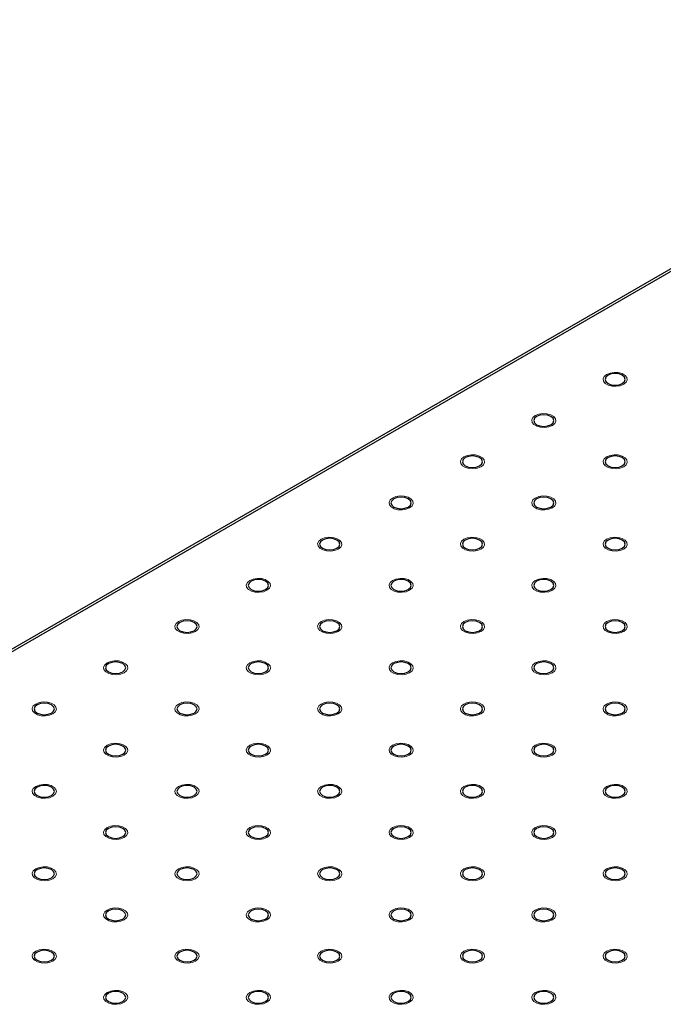
# Model space of a CAD drawing. Units: millimetres. Extents: x 5 to 289, y 4 to 204.
# Drawn here: x 171 to 184, y 163 to 183 of the extents above; entities that cross this region are included whole.
import ezdxf

# ---------------------------------------------------------------- set-up
doc = ezdxf.new("R2010")
doc.units = ezdxf.units.MM

msp = doc.modelspace()

# ---------------------------------------------------------------- linework, layer by layer
at = {"color": 7, "linetype": 'Continuous', "lineweight": 30}
for p, q in [((193.2619, 183.2252), (158.4958, 163.1552)), ((193.3452, 183.217), (158.5792, 163.147))]:
    msp.add_line(p, q, dxfattribs=at)
at = {"color": 7, "linetype": 'Continuous', "lineweight": 0, "flags": 128}
for points in [[(183.3868, 175.6992), (183.3157, 175.6705), (183.2318, 175.6575), (183.1453, 175.6619), (183.0667, 175.6831), (183.0053, 175.7185), (182.9686, 175.7639), (182.961, 175.8139), (182.9835, 175.8623), (183.0333, 175.9033), (183.1044, 175.9321), (183.1883, 175.9451), (183.2748, 175.9407), (183.3534, 175.9195), (183.4148, 175.8841), (183.4515, 175.8386), (183.4591, 175.7887), (183.4366, 175.7403), (183.3868, 175.6992)], [(181.9136, 174.8488), (181.8426, 174.8201), (181.7587, 174.8071), (181.6722, 174.8115), (181.5935, 174.8326), (181.5321, 174.8681), (181.4954, 174.9135), (181.4879, 174.9634), (181.5103, 175.0119), (181.5601, 175.0529), (181.6313, 175.0817), (181.7151, 175.0946), (181.8016, 175.0903), (181.8803, 175.0691), (181.9417, 175.0336), (181.9784, 174.9882), (181.986, 174.9383), (181.9635, 174.8899), (181.9137, 174.8488)], [(180.4405, 173.9984), (180.3694, 173.9696), (180.2856, 173.9567), (180.1991, 173.961), (180.1204, 173.9822), (180.059, 174.0177), (180.0223, 174.0631), (180.0147, 174.113), (180.0372, 174.1614), (180.087, 174.2025), (180.1581, 174.2312), (180.242, 174.2442), (180.3285, 174.2398), (180.4072, 174.2187), (180.4686, 174.1832), (180.5053, 174.1378), (180.5128, 174.0879), (180.4904, 174.0394), (180.4406, 173.9984)], [(183.3868, 173.9984), (183.3157, 173.9696), (183.2318, 173.9567), (183.1453, 173.961), (183.0667, 173.9822), (183.0053, 174.0177), (182.9686, 174.0631), (182.961, 174.113), (182.9835, 174.1614), (183.0333, 174.2025), (183.1044, 174.2312), (183.1883, 174.2442), (183.2748, 174.2398), (183.3534, 174.2187), (183.4148, 174.1832), (183.4515, 174.1378), (183.4591, 174.0879), (183.4366, 174.0394), (183.3868, 173.9984)], [(178.9674, 173.148), (178.8963, 173.1192), (178.8124, 173.1062), (178.7259, 173.1106), (178.6472, 173.1318), (178.5858, 173.1672), (178.5492, 173.2127), (178.5416, 173.2626), (178.5641, 173.311), (178.6139, 173.3521), (178.685, 173.3808), (178.7688, 173.3938), (178.8553, 173.3894), (178.934, 173.3682), (178.9954, 173.3328), (179.0321, 173.2874), (179.0397, 173.2374), (179.0172, 173.189), (178.9674, 173.148)], [(181.9136, 173.148), (181.8426, 173.1192), (181.7587, 173.1062), (181.6722, 173.1106), (181.5935, 173.1318), (181.5321, 173.1672), (181.4954, 173.2127), (181.4879, 173.2626), (181.5103, 173.311), (181.5601, 173.3521), (181.6313, 173.3808), (181.7151, 173.3938), (181.8016, 173.3894), (181.8803, 173.3682), (181.9417, 173.3328), (181.9784, 173.2874), (181.986, 173.2374), (181.9635, 173.189), (181.9137, 173.148)], [(177.4942, 172.2975), (177.4232, 172.2688), (177.3393, 172.2558), (177.2528, 172.2602), (177.1741, 172.2814), (177.1127, 172.3168), (177.076, 172.3622), (177.0684, 172.4122), (177.0909, 172.4606), (177.1407, 172.5016), (177.2118, 172.5304), (177.2957, 172.5434), (177.3822, 172.539), (177.4609, 172.5178), (177.5223, 172.4824), (177.559, 172.4369), (177.5665, 172.387), (177.5441, 172.3386), (177.4943, 172.2975)], [(180.4405, 172.2975), (180.3694, 172.2688), (180.2856, 172.2558), (180.1991, 172.2602), (180.1204, 172.2814), (180.059, 172.3168), (180.0223, 172.3622), (180.0147, 172.4122), (180.0372, 172.4606), (180.087, 172.5016), (180.1581, 172.5304), (180.242, 172.5434), (180.3285, 172.539), (180.4072, 172.5178), (180.4686, 172.4824), (180.5053, 172.4369), (180.5128, 172.387), (180.4904, 172.3386), (180.4406, 172.2975)], [(183.3868, 172.2975), (183.3157, 172.2688), (183.2318, 172.2558), (183.1453, 172.2602), (183.0667, 172.2814), (183.0053, 172.3168), (182.9686, 172.3622), (182.961, 172.4122), (182.9835, 172.4606), (183.0333, 172.5016), (183.1044, 172.5304), (183.1883, 172.5434), (183.2748, 172.539), (183.3534, 172.5178), (183.4148, 172.4824), (183.4515, 172.4369), (183.4591, 172.387), (183.4366, 172.3386), (183.3868, 172.2975)], [(176.0211, 171.4471), (175.95, 171.4184), (175.8661, 171.4054), (175.7797, 171.4098), (175.701, 171.4309), (175.6396, 171.4664), (175.6029, 171.5118), (175.5953, 171.5617), (175.6178, 171.6102), (175.6676, 171.6512), (175.7387, 171.68), (175.8226, 171.6929), (175.9091, 171.6886), (175.9878, 171.6674), (176.0491, 171.6319), (176.0858, 171.5865), (176.0934, 171.5366), (176.0709, 171.4882), (176.0211, 171.4471)], [(178.9674, 171.4471), (178.8963, 171.4184), (178.8124, 171.4054), (178.7259, 171.4098), (178.6472, 171.4309), (178.5858, 171.4664), (178.5492, 171.5118), (178.5416, 171.5617), (178.5641, 171.6102), (178.6139, 171.6512), (178.685, 171.68), (178.7688, 171.6929), (178.8553, 171.6886), (178.934, 171.6674), (178.9954, 171.6319), (179.0321, 171.5865), (179.0397, 171.5366), (179.0172, 171.4882), (178.9674, 171.4471)], [(181.9136, 171.4471), (181.8426, 171.4184), (181.7587, 171.4054), (181.6722, 171.4098), (181.5935, 171.4309), (181.5321, 171.4664), (181.4954, 171.5118), (181.4879, 171.5617), (181.5103, 171.6102), (181.5601, 171.6512), (181.6313, 171.68), (181.7151, 171.6929), (181.8016, 171.6886), (181.8803, 171.6674), (181.9417, 171.6319), (181.9784, 171.5865), (181.986, 171.5366), (181.9635, 171.4882), (181.9137, 171.4471)], [(174.5479, 170.5967), (174.4769, 170.5679), (174.393, 170.555), (174.3065, 170.5593), (174.2278, 170.5805), (174.1664, 170.616), (174.1297, 170.6614), (174.1222, 170.7113), (174.1446, 170.7597), (174.1944, 170.8008), (174.2656, 170.8295), (174.3494, 170.8425), (174.4359, 170.8381), (174.5146, 170.817), (174.576, 170.7815), (174.6127, 170.7361), (174.6203, 170.6862), (174.5978, 170.6377), (174.548, 170.5967)], [(177.4942, 170.5967), (177.4232, 170.5679), (177.3393, 170.555), (177.2528, 170.5593), (177.1741, 170.5805), (177.1127, 170.616), (177.076, 170.6614), (177.0684, 170.7113), (177.0909, 170.7597), (177.1407, 170.8008), (177.2118, 170.8295), (177.2957, 170.8425), (177.3822, 170.8381), (177.4609, 170.817), (177.5223, 170.7815), (177.559, 170.7361), (177.5665, 170.6862), (177.5441, 170.6377), (177.4943, 170.5967)], [(180.4405, 170.5967), (180.3694, 170.5679), (180.2856, 170.555), (180.1991, 170.5593), (180.1204, 170.5805), (180.059, 170.616), (180.0223, 170.6614), (180.0147, 170.7113), (180.0372, 170.7597), (180.087, 170.8008), (180.1581, 170.8295), (180.242, 170.8425), (180.3285, 170.8381), (180.4072, 170.817), (180.4686, 170.7815), (180.5053, 170.7361), (180.5128, 170.6862), (180.4904, 170.6377), (180.4406, 170.5967)], [(183.3868, 170.5967), (183.3157, 170.5679), (183.2318, 170.555), (183.1453, 170.5593), (183.0667, 170.5805), (183.0053, 170.616), (182.9686, 170.6614), (182.961, 170.7113), (182.9835, 170.7597), (183.0333, 170.8008), (183.1044, 170.8295), (183.1883, 170.8425), (183.2748, 170.8381), (183.3534, 170.817), (183.4148, 170.7815), (183.4515, 170.7361), (183.4591, 170.6862), (183.4366, 170.6377), (183.3868, 170.5967)], [(173.0748, 169.7463), (173.0037, 169.7175), (172.9199, 169.7045), (172.8334, 169.7089), (172.7547, 169.7301), (172.6933, 169.7655), (172.6566, 169.811), (172.649, 169.8609), (172.6715, 169.9093), (172.7213, 169.9504), (172.7924, 169.9791), (172.8763, 169.9921), (172.9628, 169.9877), (173.0415, 169.9665), (173.1029, 169.9311), (173.1396, 169.8857), (173.1471, 169.8357), (173.1247, 169.7873), (173.0749, 169.7463)], [(176.0211, 169.7463), (175.95, 169.7175), (175.8661, 169.7045), (175.7797, 169.7089), (175.701, 169.7301), (175.6396, 169.7655), (175.6029, 169.811), (175.5953, 169.8609), (175.6178, 169.9093), (175.6676, 169.9504), (175.7387, 169.9791), (175.8226, 169.9921), (175.9091, 169.9877), (175.9878, 169.9665), (176.0491, 169.9311), (176.0858, 169.8857), (176.0934, 169.8357), (176.0709, 169.7873), (176.0211, 169.7463)], [(178.9674, 169.7463), (178.8963, 169.7175), (178.8124, 169.7045), (178.7259, 169.7089), (178.6472, 169.7301), (178.5858, 169.7655), (178.5492, 169.811), (178.5416, 169.8609), (178.5641, 169.9093), (178.6139, 169.9504), (178.685, 169.9791), (178.7688, 169.9921), (178.8553, 169.9877), (178.934, 169.9665), (178.9954, 169.9311), (179.0321, 169.8857), (179.0397, 169.8357), (179.0172, 169.7873), (178.9674, 169.7463)], [(181.9136, 169.7463), (181.8426, 169.7175), (181.7587, 169.7045), (181.6722, 169.7089), (181.5935, 169.7301), (181.5321, 169.7655), (181.4954, 169.811), (181.4879, 169.8609), (181.5103, 169.9093), (181.5601, 169.9504), (181.6313, 169.9791), (181.7151, 169.9921), (181.8016, 169.9877), (181.8803, 169.9665), (181.9417, 169.9311), (181.9784, 169.8857), (181.986, 169.8357), (181.9635, 169.7873), (181.9137, 169.7463)], [(171.6017, 168.8958), (171.5306, 168.8671), (171.4467, 168.8541), (171.3602, 168.8585), (171.2815, 168.8797), (171.2202, 168.9151), (171.1835, 168.9605), (171.1759, 169.0105), (171.1984, 169.0589), (171.2482, 169.0999), (171.3193, 169.1287), (171.4032, 169.1417), (171.4896, 169.1373), (171.5683, 169.1161), (171.6297, 169.0807), (171.6664, 169.0352), (171.674, 168.9853), (171.6515, 168.9369), (171.6017, 168.8958)], [(174.5479, 168.8958), (174.4769, 168.8671), (174.393, 168.8541), (174.3065, 168.8585), (174.2278, 168.8797), (174.1664, 168.9151), (174.1297, 168.9605), (174.1222, 169.0105), (174.1446, 169.0589), (174.1944, 169.0999), (174.2656, 169.1287), (174.3494, 169.1417), (174.4359, 169.1373), (174.5146, 169.1161), (174.576, 169.0807), (174.6127, 169.0352), (174.6203, 168.9853), (174.5978, 168.9369), (174.548, 168.8958)], [(177.4942, 168.8958), (177.4232, 168.8671), (177.3393, 168.8541), (177.2528, 168.8585), (177.1741, 168.8797), (177.1127, 168.9151), (177.076, 168.9605), (177.0684, 169.0105), (177.0909, 169.0589), (177.1407, 169.0999), (177.2118, 169.1287), (177.2957, 169.1417), (177.3822, 169.1373), (177.4609, 169.1161), (177.5223, 169.0807), (177.559, 169.0352), (177.5665, 168.9853), (177.5441, 168.9369), (177.4943, 168.8958)], [(180.4405, 168.8958), (180.3694, 168.8671), (180.2856, 168.8541), (180.1991, 168.8585), (180.1204, 168.8797), (180.059, 168.9151), (180.0223, 168.9605), (180.0147, 169.0105), (180.0372, 169.0589), (180.087, 169.0999), (180.1581, 169.1287), (180.242, 169.1417), (180.3285, 169.1373), (180.4072, 169.1161), (180.4686, 169.0807), (180.5053, 169.0352), (180.5128, 168.9853), (180.4904, 168.9369), (180.4406, 168.8958)], [(183.3868, 168.8958), (183.3157, 168.8671), (183.2318, 168.8541), (183.1453, 168.8585), (183.0667, 168.8797), (183.0053, 168.9151), (182.9686, 168.9605), (182.961, 169.0105), (182.9835, 169.0589), (183.0333, 169.0999), (183.1044, 169.1287), (183.1883, 169.1417), (183.2748, 169.1373), (183.3534, 169.1161), (183.4148, 169.0807), (183.4515, 169.0352), (183.4591, 168.9853), (183.4366, 168.9369), (183.3868, 168.8958)], [(173.0748, 168.0454), (173.0037, 168.0167), (172.9199, 168.0037), (172.8334, 168.0081), (172.7547, 168.0292), (172.6933, 168.0647), (172.6566, 168.1101), (172.649, 168.16), (172.6715, 168.2085), (172.7213, 168.2495), (172.7924, 168.2783), (172.8763, 168.2912), (172.9628, 168.2869), (173.0415, 168.2657), (173.1029, 168.2302), (173.1396, 168.1848), (173.1471, 168.1349), (173.1247, 168.0865), (173.0749, 168.0454)], [(176.0211, 168.0454), (175.95, 168.0167), (175.8661, 168.0037), (175.7797, 168.0081), (175.701, 168.0292), (175.6396, 168.0647), (175.6029, 168.1101), (175.5953, 168.16), (175.6178, 168.2085), (175.6676, 168.2495), (175.7387, 168.2783), (175.8226, 168.2912), (175.9091, 168.2869), (175.9878, 168.2657), (176.0491, 168.2302), (176.0858, 168.1848), (176.0934, 168.1349), (176.0709, 168.0865), (176.0211, 168.0454)], [(178.9674, 168.0454), (178.8963, 168.0167), (178.8124, 168.0037), (178.7259, 168.0081), (178.6472, 168.0292), (178.5858, 168.0647), (178.5492, 168.1101), (178.5416, 168.16), (178.5641, 168.2085), (178.6139, 168.2495), (178.685, 168.2783), (178.7688, 168.2912), (178.8553, 168.2869), (178.934, 168.2657), (178.9954, 168.2302), (179.0321, 168.1848), (179.0397, 168.1349), (179.0172, 168.0865), (178.9674, 168.0454)], [(181.9136, 168.0454), (181.8426, 168.0167), (181.7587, 168.0037), (181.6722, 168.0081), (181.5935, 168.0292), (181.5321, 168.0647), (181.4954, 168.1101), (181.4879, 168.16), (181.5103, 168.2085), (181.5601, 168.2495), (181.6313, 168.2783), (181.7151, 168.2912), (181.8016, 168.2869), (181.8803, 168.2657), (181.9417, 168.2302), (181.9784, 168.1848), (181.986, 168.1349), (181.9635, 168.0865), (181.9137, 168.0454)], [(171.6017, 167.195), (171.5306, 167.1662), (171.4467, 167.1533), (171.3602, 167.1576), (171.2815, 167.1788), (171.2202, 167.2143), (171.1835, 167.2597), (171.1759, 167.3096), (171.1984, 167.358), (171.2482, 167.3991), (171.3193, 167.4278), (171.4032, 167.4408), (171.4896, 167.4364), (171.5683, 167.4153), (171.6297, 167.3798), (171.6664, 167.3344), (171.674, 167.2845), (171.6515, 167.236), (171.6017, 167.195)], [(174.5479, 167.195), (174.4769, 167.1662), (174.393, 167.1533), (174.3065, 167.1576), (174.2278, 167.1788), (174.1664, 167.2143), (174.1297, 167.2597), (174.1222, 167.3096), (174.1446, 167.358), (174.1944, 167.3991), (174.2656, 167.4278), (174.3494, 167.4408), (174.4359, 167.4364), (174.5146, 167.4153), (174.576, 167.3798), (174.6127, 167.3344), (174.6203, 167.2845), (174.5978, 167.236), (174.548, 167.195)], [(177.4942, 167.195), (177.4232, 167.1662), (177.3393, 167.1533), (177.2528, 167.1576), (177.1741, 167.1788), (177.1127, 167.2143), (177.076, 167.2597), (177.0684, 167.3096), (177.0909, 167.358), (177.1407, 167.3991), (177.2118, 167.4278), (177.2957, 167.4408), (177.3822, 167.4364), (177.4609, 167.4153), (177.5223, 167.3798), (177.559, 167.3344), (177.5665, 167.2845), (177.5441, 167.236), (177.4943, 167.195)], [(180.4405, 167.195), (180.3694, 167.1662), (180.2856, 167.1533), (180.1991, 167.1576), (180.1204, 167.1788), (180.059, 167.2143), (180.0223, 167.2597), (180.0147, 167.3096), (180.0372, 167.358), (180.087, 167.3991), (180.1581, 167.4278), (180.242, 167.4408), (180.3285, 167.4364), (180.4072, 167.4153), (180.4686, 167.3798), (180.5053, 167.3344), (180.5128, 167.2845), (180.4904, 167.236), (180.4406, 167.195)], [(183.3868, 167.195), (183.3157, 167.1662), (183.2318, 167.1533), (183.1453, 167.1576), (183.0667, 167.1788), (183.0053, 167.2143), (182.9686, 167.2597), (182.961, 167.3096), (182.9835, 167.358), (183.0333, 167.3991), (183.1044, 167.4278), (183.1883, 167.4408), (183.2748, 167.4364), (183.3534, 167.4153), (183.4148, 167.3798), (183.4515, 167.3344), (183.4591, 167.2845), (183.4366, 167.236), (183.3868, 167.195)], [(173.0748, 166.3446), (173.0037, 166.3158), (172.9199, 166.3028), (172.8334, 166.3072), (172.7547, 166.3284), (172.6933, 166.3638), (172.6566, 166.4093), (172.649, 166.4592), (172.6715, 166.5076), (172.7213, 166.5487), (172.7924, 166.5774), (172.8763, 166.5904), (172.9628, 166.586), (173.0415, 166.5648), (173.1029, 166.5294), (173.1396, 166.484), (173.1471, 166.434), (173.1247, 166.3856), (173.0749, 166.3446)], [(176.0211, 166.3446), (175.95, 166.3158), (175.8661, 166.3028), (175.7797, 166.3072), (175.701, 166.3284), (175.6396, 166.3638), (175.6029, 166.4093), (175.5953, 166.4592), (175.6178, 166.5076), (175.6676, 166.5487), (175.7387, 166.5774), (175.8226, 166.5904), (175.9091, 166.586), (175.9878, 166.5648), (176.0491, 166.5294), (176.0858, 166.484), (176.0934, 166.434), (176.0709, 166.3856), (176.0211, 166.3446)], [(178.9674, 166.3446), (178.8963, 166.3158), (178.8124, 166.3028), (178.7259, 166.3072), (178.6472, 166.3284), (178.5858, 166.3638), (178.5492, 166.4093), (178.5416, 166.4592), (178.5641, 166.5076), (178.6139, 166.5487), (178.685, 166.5774), (178.7688, 166.5904), (178.8553, 166.586), (178.934, 166.5648), (178.9954, 166.5294), (179.0321, 166.484), (179.0397, 166.434), (179.0172, 166.3856), (178.9674, 166.3446)], [(181.9136, 166.3446), (181.8426, 166.3158), (181.7587, 166.3028), (181.6722, 166.3072), (181.5935, 166.3284), (181.5321, 166.3638), (181.4954, 166.4093), (181.4879, 166.4592), (181.5103, 166.5076), (181.5601, 166.5487), (181.6313, 166.5774), (181.7151, 166.5904), (181.8016, 166.586), (181.8803, 166.5648), (181.9417, 166.5294), (181.9784, 166.484), (181.986, 166.434), (181.9635, 166.3856), (181.9137, 166.3446)], [(171.6017, 165.4941), (171.5306, 165.4654), (171.4467, 165.4524), (171.3602, 165.4568), (171.2815, 165.478), (171.2202, 165.5134), (171.1835, 165.5588), (171.1759, 165.6088), (171.1984, 165.6572), (171.2482, 165.6982), (171.3193, 165.727), (171.4032, 165.74), (171.4896, 165.7356), (171.5683, 165.7144), (171.6297, 165.679), (171.6664, 165.6335), (171.674, 165.5836), (171.6515, 165.5352), (171.6017, 165.4941)], [(174.5479, 165.4941), (174.4769, 165.4654), (174.393, 165.4524), (174.3065, 165.4568), (174.2278, 165.478), (174.1664, 165.5134), (174.1297, 165.5588), (174.1222, 165.6088), (174.1446, 165.6572), (174.1944, 165.6982), (174.2656, 165.727), (174.3494, 165.74), (174.4359, 165.7356), (174.5146, 165.7144), (174.576, 165.679), (174.6127, 165.6335), (174.6203, 165.5836), (174.5978, 165.5352), (174.548, 165.4941)], [(177.4942, 165.4941), (177.4232, 165.4654), (177.3393, 165.4524), (177.2528, 165.4568), (177.1741, 165.478), (177.1127, 165.5134), (177.076, 165.5588), (177.0684, 165.6088), (177.0909, 165.6572), (177.1407, 165.6982), (177.2118, 165.727), (177.2957, 165.74), (177.3822, 165.7356), (177.4609, 165.7144), (177.5223, 165.679), (177.559, 165.6335), (177.5665, 165.5836), (177.5441, 165.5352), (177.4943, 165.4941)], [(180.4405, 165.4941), (180.3694, 165.4654), (180.2856, 165.4524), (180.1991, 165.4568), (180.1204, 165.478), (180.059, 165.5134), (180.0223, 165.5588), (180.0147, 165.6088), (180.0372, 165.6572), (180.087, 165.6982), (180.1581, 165.727), (180.242, 165.74), (180.3285, 165.7356), (180.4072, 165.7144), (180.4686, 165.679), (180.5053, 165.6335), (180.5128, 165.5836), (180.4904, 165.5352), (180.4406, 165.4941)], [(183.3868, 165.4941), (183.3157, 165.4654), (183.2318, 165.4524), (183.1453, 165.4568), (183.0667, 165.478), (183.0053, 165.5134), (182.9686, 165.5588), (182.961, 165.6088), (182.9835, 165.6572), (183.0333, 165.6982), (183.1044, 165.727), (183.1883, 165.74), (183.2748, 165.7356), (183.3534, 165.7144), (183.4148, 165.679), (183.4515, 165.6335), (183.4591, 165.5836), (183.4366, 165.5352), (183.3868, 165.4941)], [(173.0748, 164.6437), (173.0037, 164.615), (172.9199, 164.602), (172.8334, 164.6064), (172.7547, 164.6275), (172.6933, 164.663), (172.6566, 164.7084), (172.649, 164.7583), (172.6715, 164.8068), (172.7213, 164.8478), (172.7924, 164.8766), (172.8763, 164.8895), (172.9628, 164.8852), (173.0415, 164.864), (173.1029, 164.8285), (173.1396, 164.7831), (173.1471, 164.7332), (173.1247, 164.6848), (173.0749, 164.6437)], [(176.0211, 164.6437), (175.95, 164.615), (175.8661, 164.602), (175.7797, 164.6064), (175.701, 164.6275), (175.6396, 164.663), (175.6029, 164.7084), (175.5953, 164.7583), (175.6178, 164.8068), (175.6676, 164.8478), (175.7387, 164.8766), (175.8226, 164.8895), (175.9091, 164.8852), (175.9878, 164.864), (176.0491, 164.8285), (176.0858, 164.7831), (176.0934, 164.7332), (176.0709, 164.6848), (176.0211, 164.6437)], [(178.9674, 164.6437), (178.8963, 164.615), (178.8124, 164.602), (178.7259, 164.6064), (178.6472, 164.6275), (178.5858, 164.663), (178.5492, 164.7084), (178.5416, 164.7583), (178.5641, 164.8068), (178.6139, 164.8478), (178.685, 164.8766), (178.7688, 164.8895), (178.8553, 164.8852), (178.934, 164.864), (178.9954, 164.8285), (179.0321, 164.7831), (179.0397, 164.7332), (179.0172, 164.6848), (178.9674, 164.6437)], [(181.9136, 164.6437), (181.8426, 164.615), (181.7587, 164.602), (181.6722, 164.6064), (181.5935, 164.6275), (181.5321, 164.663), (181.4954, 164.7084), (181.4879, 164.7583), (181.5103, 164.8068), (181.5601, 164.8478), (181.6313, 164.8766), (181.7151, 164.8895), (181.8016, 164.8852), (181.8803, 164.864), (181.9417, 164.8285), (181.9784, 164.7831), (181.986, 164.7332), (181.9635, 164.6848), (181.9137, 164.6437)], [(171.6017, 163.7933), (171.5306, 163.7645), (171.4467, 163.7516), (171.3602, 163.7559), (171.2815, 163.7771), (171.2202, 163.8126), (171.1835, 163.858), (171.1759, 163.9079), (171.1984, 163.9563), (171.2482, 163.9974), (171.3193, 164.0261), (171.4032, 164.0391), (171.4896, 164.0347), (171.5683, 164.0136), (171.6297, 163.9781), (171.6664, 163.9327), (171.674, 163.8828), (171.6515, 163.8343), (171.6017, 163.7933)], [(174.5479, 163.7933), (174.4769, 163.7645), (174.393, 163.7516), (174.3065, 163.7559), (174.2278, 163.7771), (174.1664, 163.8126), (174.1297, 163.858), (174.1222, 163.9079), (174.1446, 163.9563), (174.1944, 163.9974), (174.2656, 164.0261), (174.3494, 164.0391), (174.4359, 164.0347), (174.5146, 164.0136), (174.576, 163.9781), (174.6127, 163.9327), (174.6203, 163.8828), (174.5978, 163.8343), (174.548, 163.7933)], [(177.4942, 163.7933), (177.4232, 163.7645), (177.3393, 163.7516), (177.2528, 163.7559), (177.1741, 163.7771), (177.1127, 163.8126), (177.076, 163.858), (177.0684, 163.9079), (177.0909, 163.9563), (177.1407, 163.9974), (177.2118, 164.0261), (177.2957, 164.0391), (177.3822, 164.0347), (177.4609, 164.0136), (177.5223, 163.9781), (177.559, 163.9327), (177.5665, 163.8828), (177.5441, 163.8343), (177.4943, 163.7933)], [(180.4405, 163.7933), (180.3694, 163.7645), (180.2856, 163.7516), (180.1991, 163.7559), (180.1204, 163.7771), (180.059, 163.8126), (180.0223, 163.858), (180.0147, 163.9079), (180.0372, 163.9563), (180.087, 163.9974), (180.1581, 164.0261), (180.242, 164.0391), (180.3285, 164.0347), (180.4072, 164.0136), (180.4686, 163.9781), (180.5053, 163.9327), (180.5128, 163.8828), (180.4904, 163.8343), (180.4406, 163.7933)], [(183.3868, 163.7933), (183.3157, 163.7645), (183.2318, 163.7516), (183.1453, 163.7559), (183.0667, 163.7771), (183.0053, 163.8126), (182.9686, 163.858), (182.961, 163.9079), (182.9835, 163.9563), (183.0333, 163.9974), (183.1044, 164.0261), (183.1883, 164.0391), (183.2748, 164.0347), (183.3534, 164.0136), (183.4148, 163.9781), (183.4515, 163.9327), (183.4591, 163.8828), (183.4366, 163.8343), (183.3868, 163.7933)], [(173.0748, 162.9429), (173.0037, 162.9141), (172.9199, 162.9011), (172.8334, 162.9055), (172.7547, 162.9267), (172.6933, 162.9621), (172.6566, 163.0076), (172.649, 163.0575), (172.6715, 163.1059), (172.7213, 163.147), (172.7924, 163.1757), (172.8763, 163.1887), (172.9628, 163.1843), (173.0415, 163.1631), (173.1029, 163.1277), (173.1396, 163.0823), (173.1471, 163.0323), (173.1247, 162.9839), (173.0749, 162.9429)], [(176.0211, 162.9429), (175.95, 162.9141), (175.8661, 162.9011), (175.7797, 162.9055), (175.701, 162.9267), (175.6396, 162.9621), (175.6029, 163.0076), (175.5953, 163.0575), (175.6178, 163.1059), (175.6676, 163.147), (175.7387, 163.1757), (175.8226, 163.1887), (175.9091, 163.1843), (175.9878, 163.1631), (176.0491, 163.1277), (176.0858, 163.0823), (176.0934, 163.0323), (176.0709, 162.9839), (176.0211, 162.9429)], [(178.9674, 162.9429), (178.8963, 162.9141), (178.8124, 162.9011), (178.7259, 162.9055), (178.6472, 162.9267), (178.5858, 162.9621), (178.5492, 163.0076), (178.5416, 163.0575), (178.5641, 163.1059), (178.6139, 163.147), (178.685, 163.1757), (178.7688, 163.1887), (178.8553, 163.1843), (178.934, 163.1631), (178.9954, 163.1277), (179.0321, 163.0823), (179.0397, 163.0323), (179.0172, 162.9839), (178.9674, 162.9429)], [(181.9136, 162.9429), (181.8426, 162.9141), (181.7587, 162.9011), (181.6722, 162.9055), (181.5935, 162.9267), (181.5321, 162.9621), (181.4954, 163.0076), (181.4879, 163.0575), (181.5103, 163.1059), (181.5601, 163.147), (181.6313, 163.1757), (181.7151, 163.1887), (181.8016, 163.1843), (181.8803, 163.1631), (181.9417, 163.1277), (181.9784, 163.0823), (181.986, 163.0323), (181.9635, 162.9839), (181.9137, 162.9429)]]:
    msp.add_lwpolyline(points, dxfattribs=at)
at = {"color": 7, "linetype": 'Continuous', "lineweight": 30, "flags": 128}
for points in [[(183.3574, 175.7162), (183.4025, 175.7553), (183.4184, 175.8013), (183.4025, 175.8473), (183.3574, 175.8863), (183.2898, 175.9124), (183.2101, 175.9216), (183.1303, 175.9124), (183.0627, 175.8863), (183.0176, 175.8473), (183.0017, 175.8013), (183.0176, 175.7553), (183.0627, 175.7162), (183.1303, 175.6902), (183.2101, 175.681), (183.2898, 175.6902), (183.3574, 175.7162)], [(181.8842, 174.8658), (181.9294, 174.9048), (181.9452, 174.9509), (181.9294, 174.9969), (181.8842, 175.0359), (181.8166, 175.062), (181.7369, 175.0711), (181.6572, 175.062), (181.5896, 175.0359), (181.5444, 174.9969), (181.5286, 174.9509), (181.5444, 174.9048), (181.5896, 174.8658), (181.6572, 174.8398), (181.7369, 174.8306), (181.8166, 174.8398), (181.8842, 174.8658)], [(180.4111, 174.0154), (180.4562, 174.0544), (180.4721, 174.1004), (180.4562, 174.1465), (180.4111, 174.1855), (180.3435, 174.2116), (180.2638, 174.2207), (180.184, 174.2116), (180.1165, 174.1855), (180.0713, 174.1465), (180.0554, 174.1004), (180.0713, 174.0544), (180.1165, 174.0154), (180.184, 173.9893), (180.2638, 173.9802), (180.3435, 173.9893), (180.4111, 174.0154)], [(183.3574, 174.0154), (183.4025, 174.0544), (183.4184, 174.1004), (183.4025, 174.1465), (183.3574, 174.1855), (183.2898, 174.2116), (183.2101, 174.2207), (183.1303, 174.2116), (183.0627, 174.1855), (183.0176, 174.1465), (183.0017, 174.1004), (183.0176, 174.0544), (183.0627, 174.0154), (183.1303, 173.9893), (183.2101, 173.9802), (183.2898, 173.9893), (183.3574, 174.0154)], [(178.9379, 173.165), (178.9831, 173.204), (178.999, 173.25), (178.9831, 173.296), (178.9379, 173.3351), (178.8704, 173.3611), (178.7906, 173.3703), (178.7109, 173.3611), (178.6433, 173.3351), (178.5982, 173.296), (178.5823, 173.25), (178.5982, 173.204), (178.6433, 173.165), (178.7109, 173.1389), (178.7906, 173.1297), (178.8704, 173.1389), (178.9379, 173.165)], [(181.8842, 173.165), (181.9294, 173.204), (181.9452, 173.25), (181.9294, 173.296), (181.8842, 173.3351), (181.8166, 173.3611), (181.7369, 173.3703), (181.6572, 173.3611), (181.5896, 173.3351), (181.5444, 173.296), (181.5286, 173.25), (181.5444, 173.204), (181.5896, 173.165), (181.6572, 173.1389), (181.7369, 173.1297), (181.8166, 173.1389), (181.8842, 173.165)], [(177.4648, 172.3145), (177.51, 172.3536), (177.5258, 172.3996), (177.51, 172.4456), (177.4648, 172.4846), (177.3972, 172.5107), (177.3175, 172.5199), (177.2378, 172.5107), (177.1702, 172.4846), (177.125, 172.4456), (177.1092, 172.3996), (177.125, 172.3536), (177.1702, 172.3145), (177.2378, 172.2885), (177.3175, 172.2793), (177.3972, 172.2885), (177.4648, 172.3145)], [(180.4111, 172.3145), (180.4562, 172.3536), (180.4721, 172.3996), (180.4562, 172.4456), (180.4111, 172.4846), (180.3435, 172.5107), (180.2638, 172.5199), (180.184, 172.5107), (180.1165, 172.4846), (180.0713, 172.4456), (180.0554, 172.3996), (180.0713, 172.3536), (180.1165, 172.3145), (180.184, 172.2885), (180.2638, 172.2793), (180.3435, 172.2885), (180.4111, 172.3145)], [(183.3574, 172.3145), (183.4025, 172.3536), (183.4184, 172.3996), (183.4025, 172.4456), (183.3574, 172.4846), (183.2898, 172.5107), (183.2101, 172.5199), (183.1303, 172.5107), (183.0627, 172.4846), (183.0176, 172.4456), (183.0017, 172.3996), (183.0176, 172.3536), (183.0627, 172.3145), (183.1303, 172.2885), (183.2101, 172.2793), (183.2898, 172.2885), (183.3574, 172.3145)], [(175.9917, 171.4641), (176.0368, 171.5031), (176.0527, 171.5492), (176.0368, 171.5952), (175.9917, 171.6342), (175.9241, 171.6603), (175.8444, 171.6694), (175.7646, 171.6603), (175.697, 171.6342), (175.6519, 171.5952), (175.636, 171.5492), (175.6519, 171.5031), (175.697, 171.4641), (175.7646, 171.438), (175.8444, 171.4289), (175.9241, 171.438), (175.9917, 171.4641)], [(178.9379, 171.4641), (178.9831, 171.5031), (178.999, 171.5492), (178.9831, 171.5952), (178.9379, 171.6342), (178.8704, 171.6603), (178.7906, 171.6694), (178.7109, 171.6603), (178.6433, 171.6342), (178.5982, 171.5952), (178.5823, 171.5492), (178.5982, 171.5031), (178.6433, 171.4641), (178.7109, 171.438), (178.7906, 171.4289), (178.8704, 171.438), (178.9379, 171.4641)], [(181.8842, 171.4641), (181.9294, 171.5031), (181.9452, 171.5492), (181.9294, 171.5952), (181.8842, 171.6342), (181.8166, 171.6603), (181.7369, 171.6694), (181.6572, 171.6603), (181.5896, 171.6342), (181.5444, 171.5952), (181.5286, 171.5492), (181.5444, 171.5031), (181.5896, 171.4641), (181.6572, 171.438), (181.7369, 171.4289), (181.8166, 171.438), (181.8842, 171.4641)], [(174.5185, 170.6137), (174.5637, 170.6527), (174.5796, 170.6987), (174.5637, 170.7448), (174.5185, 170.7838), (174.4509, 170.8099), (174.3712, 170.819), (174.2915, 170.8099), (174.2239, 170.7838), (174.1787, 170.7448), (174.1629, 170.6987), (174.1787, 170.6527), (174.2239, 170.6137), (174.2915, 170.5876), (174.3712, 170.5785), (174.4509, 170.5876), (174.5185, 170.6137)], [(177.4648, 170.6137), (177.51, 170.6527), (177.5258, 170.6987), (177.51, 170.7448), (177.4648, 170.7838), (177.3972, 170.8099), (177.3175, 170.819), (177.2378, 170.8099), (177.1702, 170.7838), (177.125, 170.7448), (177.1092, 170.6987), (177.125, 170.6527), (177.1702, 170.6137), (177.2378, 170.5876), (177.3175, 170.5785), (177.3972, 170.5876), (177.4648, 170.6137)], [(180.4111, 170.6137), (180.4562, 170.6527), (180.4721, 170.6987), (180.4562, 170.7448), (180.4111, 170.7838), (180.3435, 170.8099), (180.2638, 170.819), (180.184, 170.8099), (180.1165, 170.7838), (180.0713, 170.7448), (180.0554, 170.6987), (180.0713, 170.6527), (180.1165, 170.6137), (180.184, 170.5876), (180.2638, 170.5785), (180.3435, 170.5876), (180.4111, 170.6137)], [(183.3574, 170.6137), (183.4025, 170.6527), (183.4184, 170.6987), (183.4025, 170.7448), (183.3574, 170.7838), (183.2898, 170.8099), (183.2101, 170.819), (183.1303, 170.8099), (183.0627, 170.7838), (183.0176, 170.7448), (183.0017, 170.6987), (183.0176, 170.6527), (183.0627, 170.6137), (183.1303, 170.5876), (183.2101, 170.5785), (183.2898, 170.5876), (183.3574, 170.6137)], [(173.0454, 169.7633), (173.0906, 169.8023), (173.1064, 169.8483), (173.0906, 169.8943), (173.0454, 169.9334), (172.9778, 169.9594), (172.8981, 169.9686), (172.8184, 169.9594), (172.7508, 169.9334), (172.7056, 169.8943), (172.6897, 169.8483), (172.7056, 169.8023), (172.7508, 169.7633), (172.8184, 169.7372), (172.8981, 169.728), (172.9778, 169.7372), (173.0454, 169.7633)], [(175.9917, 169.7633), (176.0368, 169.8023), (176.0527, 169.8483), (176.0368, 169.8943), (175.9917, 169.9334), (175.9241, 169.9594), (175.8444, 169.9686), (175.7646, 169.9594), (175.697, 169.9334), (175.6519, 169.8943), (175.636, 169.8483), (175.6519, 169.8023), (175.697, 169.7633), (175.7646, 169.7372), (175.8444, 169.728), (175.9241, 169.7372), (175.9917, 169.7633)], [(178.9379, 169.7633), (178.9831, 169.8023), (178.999, 169.8483), (178.9831, 169.8943), (178.9379, 169.9334), (178.8704, 169.9594), (178.7906, 169.9686), (178.7109, 169.9594), (178.6433, 169.9334), (178.5982, 169.8943), (178.5823, 169.8483), (178.5982, 169.8023), (178.6433, 169.7633), (178.7109, 169.7372), (178.7906, 169.728), (178.8704, 169.7372), (178.9379, 169.7633)], [(181.8842, 169.7633), (181.9294, 169.8023), (181.9452, 169.8483), (181.9294, 169.8943), (181.8842, 169.9334), (181.8166, 169.9594), (181.7369, 169.9686), (181.6572, 169.9594), (181.5896, 169.9334), (181.5444, 169.8943), (181.5286, 169.8483), (181.5444, 169.8023), (181.5896, 169.7633), (181.6572, 169.7372), (181.7369, 169.728), (181.8166, 169.7372), (181.8842, 169.7633)], [(171.5723, 168.9128), (171.6174, 168.9519), (171.6333, 168.9979), (171.6174, 169.0439), (171.5723, 169.0829), (171.5047, 169.109), (171.4249, 169.1182), (171.3452, 169.109), (171.2776, 169.0829), (171.2325, 169.0439), (171.2166, 168.9979), (171.2325, 168.9519), (171.2776, 168.9128), (171.3452, 168.8868), (171.4249, 168.8776), (171.5047, 168.8868), (171.5723, 168.9128)], [(174.5185, 168.9128), (174.5637, 168.9519), (174.5796, 168.9979), (174.5637, 169.0439), (174.5185, 169.0829), (174.4509, 169.109), (174.3712, 169.1182), (174.2915, 169.109), (174.2239, 169.0829), (174.1787, 169.0439), (174.1629, 168.9979), (174.1787, 168.9519), (174.2239, 168.9128), (174.2915, 168.8868), (174.3712, 168.8776), (174.4509, 168.8868), (174.5185, 168.9128)], [(177.4648, 168.9128), (177.51, 168.9519), (177.5258, 168.9979), (177.51, 169.0439), (177.4648, 169.0829), (177.3972, 169.109), (177.3175, 169.1182), (177.2378, 169.109), (177.1702, 169.0829), (177.125, 169.0439), (177.1092, 168.9979), (177.125, 168.9519), (177.1702, 168.9128), (177.2378, 168.8868), (177.3175, 168.8776), (177.3972, 168.8868), (177.4648, 168.9128)], [(180.4111, 168.9128), (180.4562, 168.9519), (180.4721, 168.9979), (180.4562, 169.0439), (180.4111, 169.0829), (180.3435, 169.109), (180.2638, 169.1182), (180.184, 169.109), (180.1165, 169.0829), (180.0713, 169.0439), (180.0554, 168.9979), (180.0713, 168.9519), (180.1165, 168.9128), (180.184, 168.8868), (180.2638, 168.8776), (180.3435, 168.8868), (180.4111, 168.9128)], [(183.3574, 168.9128), (183.4025, 168.9519), (183.4184, 168.9979), (183.4025, 169.0439), (183.3574, 169.0829), (183.2898, 169.109), (183.2101, 169.1182), (183.1303, 169.109), (183.0627, 169.0829), (183.0176, 169.0439), (183.0017, 168.9979), (183.0176, 168.9519), (183.0627, 168.9128), (183.1303, 168.8868), (183.2101, 168.8776), (183.2898, 168.8868), (183.3574, 168.9128)], [(173.0454, 168.0624), (173.0906, 168.1014), (173.1064, 168.1475), (173.0906, 168.1935), (173.0454, 168.2325), (172.9778, 168.2586), (172.8981, 168.2677), (172.8184, 168.2586), (172.7508, 168.2325), (172.7056, 168.1935), (172.6897, 168.1475), (172.7056, 168.1014), (172.7508, 168.0624), (172.8184, 168.0363), (172.8981, 168.0272), (172.9778, 168.0363), (173.0454, 168.0624)], [(175.9917, 168.0624), (176.0368, 168.1014), (176.0527, 168.1475), (176.0368, 168.1935), (175.9917, 168.2325), (175.9241, 168.2586), (175.8444, 168.2677), (175.7646, 168.2586), (175.697, 168.2325), (175.6519, 168.1935), (175.636, 168.1475), (175.6519, 168.1014), (175.697, 168.0624), (175.7646, 168.0363), (175.8444, 168.0272), (175.9241, 168.0363), (175.9917, 168.0624)], [(178.9379, 168.0624), (178.9831, 168.1014), (178.999, 168.1475), (178.9831, 168.1935), (178.9379, 168.2325), (178.8704, 168.2586), (178.7906, 168.2677), (178.7109, 168.2586), (178.6433, 168.2325), (178.5982, 168.1935), (178.5823, 168.1475), (178.5982, 168.1014), (178.6433, 168.0624), (178.7109, 168.0363), (178.7906, 168.0272), (178.8704, 168.0363), (178.9379, 168.0624)], [(181.8842, 168.0624), (181.9294, 168.1014), (181.9452, 168.1475), (181.9294, 168.1935), (181.8842, 168.2325), (181.8166, 168.2586), (181.7369, 168.2677), (181.6572, 168.2586), (181.5896, 168.2325), (181.5444, 168.1935), (181.5286, 168.1475), (181.5444, 168.1014), (181.5896, 168.0624), (181.6572, 168.0363), (181.7369, 168.0272), (181.8166, 168.0363), (181.8842, 168.0624)], [(171.5723, 167.212), (171.6174, 167.251), (171.6333, 167.297), (171.6174, 167.3431), (171.5723, 167.3821), (171.5047, 167.4082), (171.4249, 167.4173), (171.3452, 167.4082), (171.2776, 167.3821), (171.2325, 167.3431), (171.2166, 167.297), (171.2325, 167.251), (171.2776, 167.212), (171.3452, 167.1859), (171.4249, 167.1768), (171.5047, 167.1859), (171.5723, 167.212)], [(174.5185, 167.212), (174.5637, 167.251), (174.5796, 167.297), (174.5637, 167.3431), (174.5185, 167.3821), (174.4509, 167.4082), (174.3712, 167.4173), (174.2915, 167.4082), (174.2239, 167.3821), (174.1787, 167.3431), (174.1629, 167.297), (174.1787, 167.251), (174.2239, 167.212), (174.2915, 167.1859), (174.3712, 167.1768), (174.4509, 167.1859), (174.5185, 167.212)], [(177.4648, 167.212), (177.51, 167.251), (177.5258, 167.297), (177.51, 167.3431), (177.4648, 167.3821), (177.3972, 167.4082), (177.3175, 167.4173), (177.2378, 167.4082), (177.1702, 167.3821), (177.125, 167.3431), (177.1092, 167.297), (177.125, 167.251), (177.1702, 167.212), (177.2378, 167.1859), (177.3175, 167.1768), (177.3972, 167.1859), (177.4648, 167.212)], [(180.4111, 167.212), (180.4562, 167.251), (180.4721, 167.297), (180.4562, 167.3431), (180.4111, 167.3821), (180.3435, 167.4082), (180.2638, 167.4173), (180.184, 167.4082), (180.1165, 167.3821), (180.0713, 167.3431), (180.0554, 167.297), (180.0713, 167.251), (180.1165, 167.212), (180.184, 167.1859), (180.2638, 167.1768), (180.3435, 167.1859), (180.4111, 167.212)], [(183.3574, 167.212), (183.4025, 167.251), (183.4184, 167.297), (183.4025, 167.3431), (183.3574, 167.3821), (183.2898, 167.4082), (183.2101, 167.4173), (183.1303, 167.4082), (183.0627, 167.3821), (183.0176, 167.3431), (183.0017, 167.297), (183.0176, 167.251), (183.0627, 167.212), (183.1303, 167.1859), (183.2101, 167.1768), (183.2898, 167.1859), (183.3574, 167.212)], [(173.0454, 166.3616), (173.0906, 166.4006), (173.1064, 166.4466), (173.0906, 166.4926), (173.0454, 166.5317), (172.9778, 166.5577), (172.8981, 166.5669), (172.8184, 166.5577), (172.7508, 166.5317), (172.7056, 166.4926), (172.6897, 166.4466), (172.7056, 166.4006), (172.7508, 166.3616), (172.8184, 166.3355), (172.8981, 166.3263), (172.9778, 166.3355), (173.0454, 166.3616)], [(175.9917, 166.3616), (176.0368, 166.4006), (176.0527, 166.4466), (176.0368, 166.4926), (175.9917, 166.5317), (175.9241, 166.5577), (175.8444, 166.5669), (175.7646, 166.5577), (175.697, 166.5317), (175.6519, 166.4926), (175.636, 166.4466), (175.6519, 166.4006), (175.697, 166.3616), (175.7646, 166.3355), (175.8444, 166.3263), (175.9241, 166.3355), (175.9917, 166.3616)], [(178.9379, 166.3616), (178.9831, 166.4006), (178.999, 166.4466), (178.9831, 166.4926), (178.9379, 166.5317), (178.8704, 166.5577), (178.7906, 166.5669), (178.7109, 166.5577), (178.6433, 166.5317), (178.5982, 166.4926), (178.5823, 166.4466), (178.5982, 166.4006), (178.6433, 166.3616), (178.7109, 166.3355), (178.7906, 166.3263), (178.8704, 166.3355), (178.9379, 166.3616)], [(181.8842, 166.3616), (181.9294, 166.4006), (181.9452, 166.4466), (181.9294, 166.4926), (181.8842, 166.5317), (181.8166, 166.5577), (181.7369, 166.5669), (181.6572, 166.5577), (181.5896, 166.5317), (181.5444, 166.4926), (181.5286, 166.4466), (181.5444, 166.4006), (181.5896, 166.3616), (181.6572, 166.3355), (181.7369, 166.3263), (181.8166, 166.3355), (181.8842, 166.3616)], [(171.5723, 165.5111), (171.6174, 165.5502), (171.6333, 165.5962), (171.6174, 165.6422), (171.5723, 165.6812), (171.5047, 165.7073), (171.4249, 165.7165), (171.3452, 165.7073), (171.2776, 165.6812), (171.2325, 165.6422), (171.2166, 165.5962), (171.2325, 165.5502), (171.2776, 165.5111), (171.3452, 165.4851), (171.4249, 165.4759), (171.5047, 165.4851), (171.5723, 165.5111)], [(174.5185, 165.5111), (174.5637, 165.5502), (174.5796, 165.5962), (174.5637, 165.6422), (174.5185, 165.6812), (174.4509, 165.7073), (174.3712, 165.7165), (174.2915, 165.7073), (174.2239, 165.6812), (174.1787, 165.6422), (174.1629, 165.5962), (174.1787, 165.5502), (174.2239, 165.5111), (174.2915, 165.4851), (174.3712, 165.4759), (174.4509, 165.4851), (174.5185, 165.5111)], [(177.4648, 165.5111), (177.51, 165.5502), (177.5258, 165.5962), (177.51, 165.6422), (177.4648, 165.6812), (177.3972, 165.7073), (177.3175, 165.7165), (177.2378, 165.7073), (177.1702, 165.6812), (177.125, 165.6422), (177.1092, 165.5962), (177.125, 165.5502), (177.1702, 165.5111), (177.2378, 165.4851), (177.3175, 165.4759), (177.3972, 165.4851), (177.4648, 165.5111)], [(180.4111, 165.5111), (180.4562, 165.5502), (180.4721, 165.5962), (180.4562, 165.6422), (180.4111, 165.6812), (180.3435, 165.7073), (180.2638, 165.7165), (180.184, 165.7073), (180.1165, 165.6812), (180.0713, 165.6422), (180.0554, 165.5962), (180.0713, 165.5502), (180.1165, 165.5111), (180.184, 165.4851), (180.2638, 165.4759), (180.3435, 165.4851), (180.4111, 165.5111)], [(183.3574, 165.5111), (183.4025, 165.5502), (183.4184, 165.5962), (183.4025, 165.6422), (183.3574, 165.6812), (183.2898, 165.7073), (183.2101, 165.7165), (183.1303, 165.7073), (183.0627, 165.6812), (183.0176, 165.6422), (183.0017, 165.5962), (183.0176, 165.5502), (183.0627, 165.5111), (183.1303, 165.4851), (183.2101, 165.4759), (183.2898, 165.4851), (183.3574, 165.5111)], [(173.0454, 164.6607), (173.0906, 164.6997), (173.1064, 164.7458), (173.0906, 164.7918), (173.0454, 164.8308), (172.9778, 164.8569), (172.8981, 164.866), (172.8184, 164.8569), (172.7508, 164.8308), (172.7056, 164.7918), (172.6897, 164.7458), (172.7056, 164.6997), (172.7508, 164.6607), (172.8184, 164.6346), (172.8981, 164.6255), (172.9778, 164.6346), (173.0454, 164.6607)], [(175.9917, 164.6607), (176.0368, 164.6997), (176.0527, 164.7458), (176.0368, 164.7918), (175.9917, 164.8308), (175.9241, 164.8569), (175.8444, 164.866), (175.7646, 164.8569), (175.697, 164.8308), (175.6519, 164.7918), (175.636, 164.7458), (175.6519, 164.6997), (175.697, 164.6607), (175.7646, 164.6346), (175.8444, 164.6255), (175.9241, 164.6346), (175.9917, 164.6607)], [(178.9379, 164.6607), (178.9831, 164.6997), (178.999, 164.7458), (178.9831, 164.7918), (178.9379, 164.8308), (178.8704, 164.8569), (178.7906, 164.866), (178.7109, 164.8569), (178.6433, 164.8308), (178.5982, 164.7918), (178.5823, 164.7458), (178.5982, 164.6997), (178.6433, 164.6607), (178.7109, 164.6346), (178.7906, 164.6255), (178.8704, 164.6346), (178.9379, 164.6607)], [(181.8842, 164.6607), (181.9294, 164.6997), (181.9452, 164.7458), (181.9294, 164.7918), (181.8842, 164.8308), (181.8166, 164.8569), (181.7369, 164.866), (181.6572, 164.8569), (181.5896, 164.8308), (181.5444, 164.7918), (181.5286, 164.7458), (181.5444, 164.6997), (181.5896, 164.6607), (181.6572, 164.6346), (181.7369, 164.6255), (181.8166, 164.6346), (181.8842, 164.6607)], [(171.5723, 163.8103), (171.6174, 163.8493), (171.6333, 163.8953), (171.6174, 163.9414), (171.5723, 163.9804), (171.5047, 164.0065), (171.4249, 164.0156), (171.3452, 164.0065), (171.2776, 163.9804), (171.2325, 163.9414), (171.2166, 163.8953), (171.2325, 163.8493), (171.2776, 163.8103), (171.3452, 163.7842), (171.4249, 163.7751), (171.5047, 163.7842), (171.5723, 163.8103)], [(174.5185, 163.8103), (174.5637, 163.8493), (174.5796, 163.8953), (174.5637, 163.9414), (174.5185, 163.9804), (174.4509, 164.0065), (174.3712, 164.0156), (174.2915, 164.0065), (174.2239, 163.9804), (174.1787, 163.9414), (174.1629, 163.8953), (174.1787, 163.8493), (174.2239, 163.8103), (174.2915, 163.7842), (174.3712, 163.7751), (174.4509, 163.7842), (174.5185, 163.8103)], [(177.4648, 163.8103), (177.51, 163.8493), (177.5258, 163.8953), (177.51, 163.9414), (177.4648, 163.9804), (177.3972, 164.0065), (177.3175, 164.0156), (177.2378, 164.0065), (177.1702, 163.9804), (177.125, 163.9414), (177.1092, 163.8953), (177.125, 163.8493), (177.1702, 163.8103), (177.2378, 163.7842), (177.3175, 163.7751), (177.3972, 163.7842), (177.4648, 163.8103)], [(180.4111, 163.8103), (180.4562, 163.8493), (180.4721, 163.8953), (180.4562, 163.9414), (180.4111, 163.9804), (180.3435, 164.0065), (180.2638, 164.0156), (180.184, 164.0065), (180.1165, 163.9804), (180.0713, 163.9414), (180.0554, 163.8953), (180.0713, 163.8493), (180.1165, 163.8103), (180.184, 163.7842), (180.2638, 163.7751), (180.3435, 163.7842), (180.4111, 163.8103)], [(183.3574, 163.8103), (183.4025, 163.8493), (183.4184, 163.8953), (183.4025, 163.9414), (183.3574, 163.9804), (183.2898, 164.0065), (183.2101, 164.0156), (183.1303, 164.0065), (183.0627, 163.9804), (183.0176, 163.9414), (183.0017, 163.8953), (183.0176, 163.8493), (183.0627, 163.8103), (183.1303, 163.7842), (183.2101, 163.7751), (183.2898, 163.7842), (183.3574, 163.8103)], [(173.0454, 162.9599), (173.0906, 162.9989), (173.1064, 163.0449), (173.0906, 163.0909), (173.0454, 163.13), (172.9778, 163.156), (172.8981, 163.1652), (172.8184, 163.156), (172.7508, 163.13), (172.7056, 163.0909), (172.6897, 163.0449), (172.7056, 162.9989), (172.7508, 162.9599), (172.8184, 162.9338), (172.8981, 162.9246), (172.9778, 162.9338), (173.0454, 162.9599)], [(175.9917, 162.9599), (176.0368, 162.9989), (176.0527, 163.0449), (176.0368, 163.0909), (175.9917, 163.13), (175.9241, 163.156), (175.8444, 163.1652), (175.7646, 163.156), (175.697, 163.13), (175.6519, 163.0909), (175.636, 163.0449), (175.6519, 162.9989), (175.697, 162.9599), (175.7646, 162.9338), (175.8444, 162.9246), (175.9241, 162.9338), (175.9917, 162.9599)], [(178.9379, 162.9599), (178.9831, 162.9989), (178.999, 163.0449), (178.9831, 163.0909), (178.9379, 163.13), (178.8704, 163.156), (178.7906, 163.1652), (178.7109, 163.156), (178.6433, 163.13), (178.5982, 163.0909), (178.5823, 163.0449), (178.5982, 162.9989), (178.6433, 162.9599), (178.7109, 162.9338), (178.7906, 162.9246), (178.8704, 162.9338), (178.9379, 162.9599)], [(181.8842, 162.9599), (181.9294, 162.9989), (181.9452, 163.0449), (181.9294, 163.0909), (181.8842, 163.13), (181.8166, 163.156), (181.7369, 163.1652), (181.6572, 163.156), (181.5896, 163.13), (181.5444, 163.0909), (181.5286, 163.0449), (181.5444, 162.9989), (181.5896, 162.9599), (181.6572, 162.9338), (181.7369, 162.9246), (181.8166, 162.9338), (181.8842, 162.9599)]]:
    msp.add_lwpolyline(points, dxfattribs=at)

doc.saveas('drawing.dxf')
